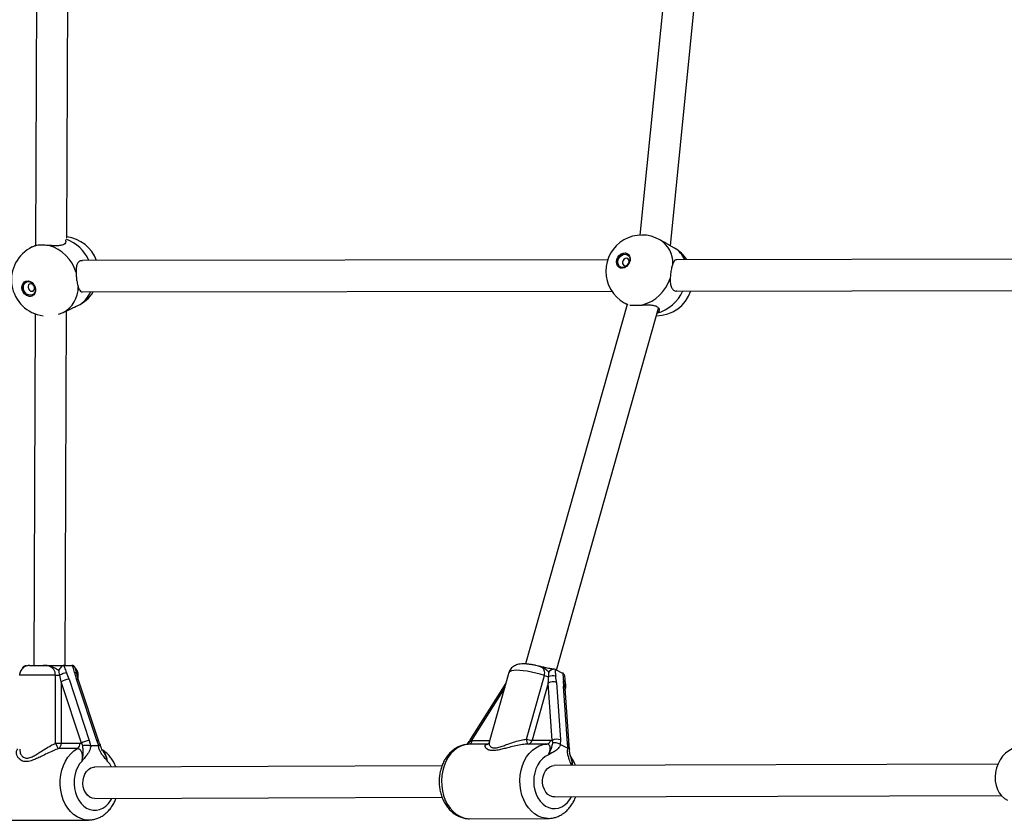
# Model space of a CAD drawing. Units: millimetres. Extents: x 150 to 8146, y 996 to 9523.
# Drawn here: x 5536 to 6039, y 5527 to 5935 of the extents above; entities that cross this region are included whole.
import ezdxf

# ---------------------------------------------------------------- set-up
doc = ezdxf.new("R2010")
doc.units = ezdxf.units.MM

msp = doc.modelspace()

# ---------------------------------------------------------------- linework, layer by layer
at = {"linetype": 'Continuous', "lineweight": 25, "ltscale": 50}
for p, q in [((5560.21, 5824.02), (5561.09, 6050.72)), ((5875.52, 6050.76), (5852.9, 5825.48)), ((5868.43, 5820.06), (5891.58, 6050.65)), ((5545.09, 6048.42), (5544.2, 5820.14)), ((5865.63, 5821.66), (5863.14, 5823.08)), ((5543.94, 5820.05), (5542.54, 5819.39)), ((5544.04, 5820.07), (5544.49, 5820.27)), ((5870.56, 5818.85), (5867.88, 5820.37)), ((5836.42, 5812.86), (5568.17, 5812.47)), ((6114.15, 5813.28), (5871.53, 5812.92)), ((5568, 5796.47), (5838.5, 5796.87)), ((5871.71, 5796.92), (6112.56, 5797.27)), ((5564.56, 5788.88), (5565.88, 5789.5)), ((5846.38, 5790.08), (5794.54, 5606.45)), ((5810.29, 5603.35), (5862.45, 5788.13)), ((5844.8, 5790.95), (5846.37, 5790.05)), ((5544.06, 5785.31), (5543.36, 5605.68)), ((5556, 5785.02), (5558.36, 5785.95)), ((5558.36, 5785.95), (5559.76, 5786.61)), ((5559.36, 5605.71), (5560.06, 5786.77)), ((5539.08, 5605.63), (5539.34, 5605.64)), ((5559.01, 5605.71), (5558.77, 5605.69)), ((5559.01, 5605.71), (5562.83, 5605.71)), ((5563.08, 5605.69), (5562.83, 5605.71)), ((5786.02, 5602.05), (5775.98, 5566.47)), ((5801.07, 5605.37), (5801.18, 5605.35)), ((5809.83, 5603.58), (5809.6, 5603.68)), ((5809.83, 5603.58), (5813.4, 5601.8)), ((5813.64, 5601.67), (5813.4, 5601.8)), ((5554.46, 5566), (5554.41, 5600.71)), ((5567.67, 5565.97), (5557.35, 5597.27)), ((5557.35, 5597.27), (5557.39, 5566.01)), ((5561.37, 5598.62), (5571.69, 5567.32)), ((5575.47, 5567.32), (5565.14, 5598.62)), ((5566.24, 5598.21), (5565.38, 5601.33)), ((5566.09, 5598.74), (5566.09, 5600.7)), ((5576.56, 5566.91), (5566.24, 5598.21)), ((5784.5, 5596.67), (5766.28, 5567.83)), ((5794.95, 5568.01), (5804.12, 5600.5)), ((5806.06, 5596.72), (5797.8, 5567.46)), ((5808.06, 5567.42), (5806.06, 5596.72)), ((5810.3, 5596.93), (5812.3, 5567.63)), ((5814.71, 5594.11), (5814.68, 5596.89)), ((5783.89, 5594.49), (5766.69, 5567.28)), ((5815.83, 5565.87), (5813.84, 5595.17)), ((5816.71, 5564.81), (5814.71, 5594.11)), ((5814.76, 5593.43), (5814.89, 5593.9)), ((5571.69, 5567.32), (5572.25, 5564.79)), ((5576.58, 5564.79), (5575.47, 5567.32)), ((5766.69, 5567.28), (5765.49, 5566.24)), ((5766.69, 5567.28), (5767.39, 5567.35)), ((5767.39, 5567.35), (5776.23, 5567.38)), ((5797.8, 5567.46), (5807.4, 5567.49)), ((5807.4, 5567.49), (5808.06, 5567.42)), ((5808.49, 5566.38), (5808.06, 5567.42)), ((5812.3, 5567.63), (5812.19, 5565.39)), ((5565.61, 5563.27), (5556.01, 5563.24)), ((5557.39, 5566.01), (5566.99, 5566.04)), ((5566.99, 5566.04), (5567.67, 5565.97)), ((5568.4, 5564.82), (5567.67, 5565.97)), ((5572.25, 5564.79), (5572.48, 5564.76)), ((5572.48, 5564.76), (5576.37, 5564.76)), ((5576.37, 5564.76), (5576.58, 5564.79)), ((5774.96, 5565.44), (5765.36, 5565.41)), ((5774.96, 5565.44), (5775.16, 5565.46)), ((5775.12, 5565.45), (5774.96, 5565.44)), ((5805.37, 5565.55), (5795.77, 5565.51)), ((5812.19, 5565.39), (5812.4, 5565.26)), ((5812.4, 5565.26), (5816.05, 5563.45)), ((5816.26, 5563.37), (5815.83, 5565.87)), ((5816.05, 5563.45), (5816.26, 5563.37)), ((5751.77, 5554.37), (5574.42, 5553.76)), ((6035.73, 5555.36), (5809.18, 5554.57)), ((5574.48, 5537.76), (5751.83, 5538.37)), ((5809.23, 5538.57), (6037.34, 5539.36)), ((5531.23, 5526.61), (5571.24, 5526.75)), ((5765.98, 5527.42), (5805.99, 5527.56))]:
    msp.add_line(p, q, dxfattribs=at)
at = {"linetype": 'Continuous', "lineweight": 25, "ltscale": 50, "flags": 128}
for points in [[(5544.66, 5820.16), (5542.65, 5819.44), (5542.54, 5819.39)], [(5847.83, 5812.47), (5847.47, 5811.32), (5846.85, 5810.27), (5846.01, 5809.41), (5845.03, 5808.83), (5843.99, 5808.57), (5842.99, 5808.66), (5842.12, 5809.08), (5841.45, 5809.8), (5841.05, 5810.77), (5840.94, 5811.88), (5841.15, 5813.04), (5841.64, 5814.16), (5842.38, 5815.12), (5843.31, 5815.85), (5844.33, 5816.28), (5845.35, 5816.36), (5846.3, 5816.11), (5847.08, 5815.53), (5847.62, 5814.67), (5847.88, 5813.62), (5847.83, 5812.47)], [(5846.59, 5815.94), (5846.59, 5815.94), (5845.64, 5816.2), (5844.61, 5816.11), (5843.59, 5815.69), (5842.67, 5814.96), (5841.93, 5813.99), (5841.43, 5812.88), (5841.23, 5811.72), (5841.33, 5810.6), (5841.74, 5809.64), (5842.41, 5808.92), (5842.53, 5808.83)], [(5847.72, 5812.31), (5847.39, 5811.24), (5846.79, 5810.27), (5845.99, 5809.51), (5845.06, 5809.01), (5844.1, 5808.84), (5843.19, 5809.01), (5842.44, 5809.5), (5841.9, 5810.27), (5841.64, 5811.23), (5841.68, 5812.3), (5842.02, 5813.37), (5842.62, 5814.33), (5843.42, 5815.1), (5844.35, 5815.59), (5845.31, 5815.76), (5846.21, 5815.6), (5846.97, 5815.11), (5847.5, 5814.34), (5847.76, 5813.38), (5847.72, 5812.31)], [(5847.36, 5811.74), (5847.36, 5812.47), (5847.11, 5813.09), (5846.64, 5813.5), (5846.03, 5813.64), (5845.37, 5813.5), (5844.76, 5813.08), (5844.29, 5812.46), (5844.03, 5811.73), (5844.03, 5811), (5844.28, 5810.39), (5844.75, 5809.97), (5845.36, 5809.83), (5846.02, 5809.98), (5846.64, 5810.39), (5847.11, 5811.01), (5847.36, 5811.74)], [(5544.18, 5798.09), (5544.2, 5796.92), (5543.91, 5795.86), (5543.35, 5794.99), (5542.55, 5794.4), (5541.6, 5794.13), (5540.58, 5794.22), (5539.57, 5794.65), (5538.66, 5795.39), (5537.95, 5796.36), (5537.48, 5797.49), (5537.31, 5798.67), (5537.44, 5799.8), (5537.87, 5800.78), (5538.56, 5801.52), (5539.44, 5801.95), (5540.44, 5802.04), (5541.47, 5801.78), (5542.44, 5801.19), (5543.26, 5800.32), (5543.85, 5799.26), (5544.18, 5798.09)], [(5539.16, 5801.86), (5538.85, 5801.66), (5538.16, 5800.92), (5537.73, 5799.94), (5537.6, 5798.81), (5537.77, 5797.63), (5538.24, 5796.5), (5538.95, 5795.52), (5539.86, 5794.79), (5540.87, 5794.36), (5541.89, 5794.27), (5542.66, 5794.45)], [(5544.08, 5798.23), (5544.09, 5797.14), (5543.8, 5796.16), (5543.25, 5795.38), (5542.48, 5794.88), (5541.57, 5794.71), (5540.61, 5794.88), (5539.7, 5795.38), (5538.92, 5796.16), (5538.34, 5797.13), (5538.04, 5798.22), (5538.03, 5799.3), (5538.31, 5800.28), (5538.86, 5801.06), (5539.63, 5801.56), (5540.54, 5801.74), (5541.5, 5801.56), (5542.41, 5801.07), (5543.2, 5800.29), (5543.77, 5799.31), (5544.08, 5798.23)], [(5543.73, 5798.7), (5543.49, 5799.44), (5543.04, 5800.07), (5542.44, 5800.49), (5541.78, 5800.63), (5541.16, 5800.49), (5540.69, 5800.07), (5540.42, 5799.44), (5540.4, 5798.7), (5540.64, 5797.96), (5541.09, 5797.33), (5541.69, 5796.91), (5542.35, 5796.77), (5542.96, 5796.91), (5543.44, 5797.33), (5543.71, 5797.96), (5543.73, 5798.7)], [(5844.8, 5790.95), (5845.74, 5790.47), (5846.66, 5790.09)], [(5541.21, 5605.67), (5541.52, 5605.67), (5542.02, 5605.67), (5542.7, 5605.68), (5543.53, 5605.68), (5544.51, 5605.68), (5545.62, 5605.69), (5546.83, 5605.69), (5548.12, 5605.69)], [(5565.38, 5601.33), (5565.37, 5601.37), (5565.28, 5601.56), (5565.11, 5601.73), (5564.87, 5601.87), (5564.56, 5601.98), (5564.2, 5602.06)], [(5804.12, 5600.5), (5801.93, 5601.18), (5799.7, 5601.78), (5797.49, 5602.3), (5795.35, 5602.71), (5793.33, 5603.01), (5791.49, 5603.19), (5789.85, 5603.25), (5788.46, 5603.18), (5787.36, 5602.99), (5786.57, 5602.68), (5786.11, 5602.26), (5786.02, 5602.05)], [(5554.41, 5600.71), (5552.13, 5600.71), (5549.82, 5600.7), (5547.54, 5600.7), (5545.34, 5600.69), (5543.28, 5600.69), (5541.41, 5600.68), (5539.76, 5600.68), (5538.39, 5600.67), (5537.31, 5600.67), (5536.57, 5600.66), (5536.16, 5600.66), (5536.09, 5600.66)], [(5554.41, 5600.71), (5554.7, 5600.71), (5555, 5600.71), (5555.29, 5600.71), (5555.59, 5600.71), (5555.88, 5600.71), (5556.16, 5600.71), (5556.43, 5600.71), (5556.68, 5600.71)], [(5566.24, 5598.21), (5566.23, 5598.23), (5566.11, 5598.39), (5565.88, 5598.52), (5565.55, 5598.59), (5565.14, 5598.62)], [(5814.89, 5593.9), (5814.92, 5594.21), (5814.85, 5594.51)], [(5576.56, 5566.9), (5576.55, 5566.92), (5576.43, 5567.09), (5576.2, 5567.21), (5575.88, 5567.29), (5575.47, 5567.32)], [(5766.28, 5567.83), (5766.27, 5567.8), (5766.32, 5567.68), (5766.46, 5567.5), (5766.69, 5567.28)], [(5554.46, 5566), (5554.86, 5566), (5555.27, 5566), (5555.67, 5566), (5556.06, 5566), (5556.44, 5566), (5556.79, 5566), (5557.11, 5566.01), (5557.39, 5566.01)], [(5571.27, 5526.75), (5571.2, 5526.75), (5569.24, 5526.93), (5567.31, 5527.46), (5565.46, 5528.34), (5563.71, 5529.54), (5562.11, 5531.05), (5560.67, 5532.83), (5559.43, 5534.86), (5558.42, 5537.1), (5557.64, 5539.49), (5557.12, 5542), (5556.86, 5544.59), (5556.87, 5547.19), (5557.15, 5549.77), (5557.69, 5552.27), (5558.49, 5554.65), (5559.53, 5556.87), (5560.78, 5558.87), (5562.23, 5560.63), (5563.85, 5562.1), (5565.61, 5563.27)], [(5765.36, 5565.41), (5763.4, 5565.13), (5761.5, 5564.51), (5759.67, 5563.54), (5757.96, 5562.25), (5756.4, 5560.66), (5755.03, 5558.81), (5753.85, 5556.72), (5752.9, 5554.44), (5752.2, 5552.01), (5751.76, 5549.47), (5751.58, 5546.88), (5751.67, 5544.28), (5752.03, 5541.71), (5752.65, 5539.24), (5753.52, 5536.9), (5754.63, 5534.74), (5755.94, 5532.8), (5757.44, 5531.12), (5759.11, 5529.72), (5760.9, 5528.64), (5762.78, 5527.89), (5764.73, 5527.49), (5765.98, 5527.42)], [(5805.92, 5527.56), (5804.74, 5527.63), (5802.79, 5528.03), (5800.91, 5528.78), (5799.12, 5529.86), (5797.45, 5531.25), (5795.95, 5532.94), (5794.63, 5534.88), (5793.53, 5537.04), (5792.66, 5539.38), (5792.04, 5541.85), (5791.68, 5544.41), (5791.59, 5547.02), (5791.77, 5549.61), (5792.21, 5552.15), (5792.91, 5554.58), (5793.86, 5556.86), (5795.03, 5558.95), (5796.41, 5560.8), (5797.97, 5562.39), (5799.68, 5563.68), (5801.5, 5564.65), (5803.41, 5565.27), (5805.37, 5565.55)], [(6048.82, 5563.6), (6048.44, 5563.69), (6046.64, 5563.86), (6044.81, 5563.65), (6042.99, 5563.08), (6041.24, 5562.15), (6039.6, 5560.88), (6038.12, 5559.32), (6036.84, 5557.51), (6035.79, 5555.49), (6035, 5553.33), (6034.5, 5551.07), (6034.29, 5548.79), (6034.39, 5546.54), (6034.79, 5544.38), (6035.47, 5542.38), (6036.43, 5540.58), (6037.63, 5539.05), (6039.04, 5537.81), (6040.63, 5536.91)], [(5568.02, 5556.88), (5566.76, 5555.38), (5565.7, 5553.63), (5564.87, 5551.68), (5564.28, 5549.57), (5563.95, 5547.37), (5563.9, 5545.13), (5564.11, 5542.9), (5564.59, 5540.74), (5565.33, 5538.72), (5566.3, 5536.87), (5567.48, 5535.26), (5568.84, 5533.91), (5570.34, 5532.87), (5571.95, 5532.16), (5573.63, 5531.8), (5575.32, 5531.8), (5576.99, 5532.16), (5578.6, 5532.87), (5580.1, 5533.91), (5581.46, 5535.26), (5582.63, 5536.87), (5583.15, 5537.79)], [(5583.1, 5553.79), (5582.11, 5555.38), (5580.85, 5556.88)], [(5806.13, 5559.98), (5804.56, 5559.16), (5803.1, 5558.01), (5801.8, 5556.58), (5800.69, 5554.88), (5799.8, 5552.97), (5799.15, 5550.9), (5798.76, 5548.72), (5798.64, 5546.48), (5798.79, 5544.24), (5799.21, 5542.06), (5799.88, 5540), (5800.8, 5538.11), (5801.93, 5536.43), (5803.25, 5535.02), (5804.72, 5533.9), (5806.31, 5533.11), (5807.97, 5532.67), (5809.67, 5532.58), (5811.35, 5532.86), (5812.98, 5533.48), (5814.51, 5534.45), (5815.9, 5535.72), (5817.12, 5537.28), (5817.91, 5538.6)], [(5574.46, 5537.76), (5573.17, 5537.95), (5571.93, 5538.5), (5570.81, 5539.39), (5569.86, 5540.58), (5569.12, 5542.01), (5568.64, 5543.62), (5568.42, 5545.33), (5568.49, 5547.05), (5568.84, 5548.72), (5569.45, 5550.25), (5570.29, 5551.57), (5571.33, 5552.61), (5572.51, 5553.34), (5573.79, 5553.71), (5574.42, 5553.76)], [(5807.09, 5539.08), (5805.93, 5539.86), (5804.91, 5540.96), (5804.1, 5542.31), (5803.53, 5543.87), (5803.22, 5545.55), (5803.19, 5547.28), (5803.44, 5548.98), (5803.97, 5550.56), (5804.73, 5551.96), (5805.71, 5553.1), (5806.85, 5553.94), (5808.1, 5554.44), (5809.18, 5554.57)], [(5809.23, 5538.57), (5808.36, 5538.65), (5807.09, 5539.08)]]:
    msp.add_lwpolyline(points, dxfattribs=at)
at = {"linetype": 'Continuous', "lineweight": 25, "ltscale": 2500}
for centre, radius, start, end in [((5552.8, 5804.21), 20.42, 23.8584, 69.6471), ((5557.97, 5806.22), 18.5, 19.7564, 83.0331), ((5853.97, 5807.01), 18.5, 60.2808, 240.2808), ((5855.94, 5811.38), 13.74, 357.2685, 58.3751), ((5550.45, 5802.67), 18.5, 115.3177, 262.7694), ((5545.38, 5800.55), 20.43, 16.7282, 73.7255), ((5861.39, 5802.78), 18.5, 33.2556, 60.2808), ((5864.19, 5808.02), 12.56, 22.9857, 59.5518), ((5848.36, 5810.07), 21.11, 285.9858, 341.4258), ((5551.39, 5798.84), 14.66, 298.4099, 0.4266), ((5557.97, 5806.22), 18.5, 295.3177, 328.1984), ((5560.09, 5801.26), 13.11, 296.2192, 338.5667), ((5861.39, 5802.78), 18.5, 269.9202, 341.5592), ((5855.89, 5805.62), 20.87, 285.8435, 335.3718), ((5562.15, 5591.92), 10.35, 101.7289, 121.8851), ((5561.65, 5591.12), 7.51, 92.1162, 124.9309), ((5565.74, 5588.8), 11.9, 88.3332, 90.1283), ((5807.84, 5611.56), 11.67, 251.4299, 262.5337), ((5808.39, 5592.48), 4.84, 66.7976, 118.7773), ((5808.48, 5594.83), 5.59, 75.225, 112.7164), ((5812.99, 5596.82), 1.68, 2.5888, 61.6314), ((5813.36, 5593.88), 1.38, 9.7236, 69.6993), ((5571.97, 5559.81), 7.51, 92.1162, 124.9309), ((5765.01, 5567.81), 2.42, 278.2036, 349.192), ((5798.04, 5567.64), 3.11, 173.2812, 223.174), ((5798.23, 5577.36), 9.91, 250.6429, 267.5058), ((5795.42, 5567.91), 2.42, 278.204, 349.1782), ((5805.02, 5567.94), 2.42, 278.1893, 349.1993), ((5810.39, 5563.18), 4.84, 66.8126, 118.7623), ((5560.96, 5567.82), 6.75, 195.6646, 222.7776), ((5554.27, 5565.84), 3.12, 303.7147, 3.0999), ((5563.87, 5565.87), 3.12, 303.717, 3.0819), ((5815.36, 5564.59), 1.37, 8.904, 69.8066)]:
    msp.add_arc(centre, radius, start, end, dxfattribs=at)
for centre, major_axis, ratio, start_param, end_param in [((5556.84, 5598.62), (-4.49, 11.89), 0.336008, 4.586128, 4.877001), ((5569.67, 5598.62), (-4.49, 11.89), 0.336008, 1.153662, 1.444535), ((5555.08, 5597.27), (-2.06, 11.99), 0.183615, 4.680908, 4.971781), ((5803.94, 5597.78), (1.04, 11.27), 0.195711, 4.636666, 4.927539), ((5806.06, 5599.04), (-1.75, 11.4), 0.345734, 4.473443, 4.764316), ((5818.08, 5593.06), (-1.75, 11.4), 0.345734, 1.040977, 1.33185)]:
    msp.add_ellipse(centre, major_axis=major_axis, ratio=ratio, start_param=start_param, end_param=end_param, dxfattribs=at)
at = {"linetype": 'Continuous', "lineweight": 25, "ltscale": 50}
for points, knots in [([(5559.38, 5822.91), (5559.44, 5822.85), (5559.84, 5822.46), (5559.69, 5821.55), (5558.82, 5820.62), (5557.12, 5820.11), (5554.94, 5819.98), (5552.84, 5820.07), (5551.53, 5820.15), (5551.1, 5820.17)], [0, 0, 0, 0, 0.0356008, 0.2223615, 0.406259, 0.5734237, 0.7372787, 0.914789, 1, 1, 1, 1]), ([(5544.66, 5820.16), (5544.29, 5820.09), (5543.8, 5820), (5543.91, 5820.03), (5543.94, 5820.04)], [0, 0, 0, 0, 0.745401, 1, 1, 1, 1]), ([(5551.1, 5820.17), (5550.26, 5820.21), (5548.56, 5820.29), (5546.37, 5820.29), (5545.18, 5820.23), (5544.73, 5820.17), (5544.66, 5820.16)], [0, 0, 0, 0, 0.314777, 0.629849, 0.940491, 1, 1, 1, 1]), ([(5867.88, 5820.37), (5867.7, 5820.48), (5867.24, 5820.73), (5866.34, 5821.26), (5865.66, 5821.64), (5865.63, 5821.66)], [0, 0, 0, 0, 0.397817, 0.976512, 1, 1, 1, 1]), ([(5871.7, 5812.89), (5871.39, 5812.84), (5870.71, 5812.73), (5870.1, 5811.83), (5869.77, 5811), (5869.66, 5810.73)], [0, 0, 0, 0, 0.361746, 0.792991, 1, 1, 1, 1]), ([(5568.21, 5812.36), (5567.82, 5812.36), (5566.88, 5812.38), (5565.85, 5811.44), (5565.16, 5809.85), (5564.94, 5808.07), (5564.94, 5806.84), (5564.95, 5806.44)], [0, 0, 0, 0, 0.1669208, 0.40144, 0.6313573, 0.8804315, 1, 1, 1, 1]), ([(5869.66, 5810.73), (5869.46, 5810.09), (5869.06, 5808.82), (5868.61, 5806.34), (5868.43, 5804.47), (5868.38, 5803.5), (5868.37, 5803.34)], [0, 0, 0, 0, 0.314759, 0.629835, 0.940502, 1, 1, 1, 1]), ([(5564.95, 5806.44), (5564.98, 5805.6), (5565.05, 5803.92), (5565.42, 5801.39), (5565.79, 5799.78), (5566.01, 5799.06), (5566.05, 5798.94)], [0, 0, 0, 0, 0.314758, 0.629862, 0.940499, 1, 1, 1, 1]), ([(5868.37, 5803.34), (5868.36, 5802.46), (5868.34, 5800.71), (5868.86, 5798.6), (5869.95, 5797.32), (5871.04, 5796.82), (5871.66, 5796.94), (5871.72, 5796.95)], [0, 0, 0, 0, 0.252582, 0.505107, 0.753762, 0.9798, 1, 1, 1, 1]), ([(5566.05, 5798.94), (5566.28, 5798.36), (5566.74, 5797.18), (5567.46, 5796.44), (5568.07, 5796.55), (5568.23, 5796.57)], [0, 0, 0, 0, 0.426004, 0.851894, 1, 1, 1, 1]), ([(5559.76, 5786.62), (5560.26, 5786.86), (5561.55, 5787.48), (5563.16, 5788.3), (5564.24, 5788.79), (5564.69, 5788.91), (5564.56, 5788.88), (5564.56, 5788.88)], [0, 0, 0, 0, 0.179272, 0.46565, 0.725955, 0.981125, 1, 1, 1, 1]), ([(5847.73, 5789.76), (5848.17, 5789.74), (5849.06, 5789.7), (5851.21, 5789.7), (5853.02, 5789.74), (5854.01, 5789.77), (5854.17, 5789.77)], [0, 0, 0, 0, 0.314755, 0.629844, 0.940517, 1, 1, 1, 1]), ([(5854.17, 5789.77), (5855.11, 5789.8), (5856.99, 5789.86), (5859.55, 5789.72), (5861.49, 5789.18), (5862.57, 5788.24), (5862.81, 5787.1), (5862.42, 5786.19), (5861.89, 5785.78), (5861.76, 5785.68)], [0, 0, 0, 0, 0.166066, 0.332112, 0.495627, 0.644242, 0.789943, 0.947773, 1, 1, 1, 1]), ([(5540.37, 5605.61), (5540.24, 5605.59), (5539.89, 5605.53), (5539.26, 5605.34), (5538.4, 5604.93), (5537.54, 5604.25), (5536.82, 5603.34), (5536.34, 5602.33), (5536.08, 5601.4), (5536.12, 5600.83), (5536.13, 5600.66)], [0, 0, 0, 0, 0.056943, 0.149096, 0.275592, 0.456892, 0.60188, 0.761744, 0.92722, 1, 1, 1, 1]), ([(5537.67, 5604.34), (5537.74, 5604.52), (5537.89, 5604.94), (5538.36, 5605.42), (5538.84, 5605.56), (5539.08, 5605.63)], [0, 0, 0, 0, 0.267914, 0.633175, 1, 1, 1, 1]), ([(5541.19, 5605.67), (5541.11, 5605.67), (5540.89, 5605.66), (5540.79, 5605.66), (5540.62, 5605.65), (5540.49, 5605.65), (5540.42, 5605.64), (5540.4, 5605.63)], [0, 0, 0, 0, 0.2791757, 0.7603439, 0.9242652, 0.9856624, 1, 1, 1, 1]), ([(5541.21, 5605.67), (5541.2, 5605.67), (5541.19, 5605.67), (5541.12, 5605.67), (5540.94, 5605.66), (5540.74, 5605.68), (5540.6, 5605.63), (5540.57, 5605.62)], [0, 0, 0, 0, 0.0230093, 0.0719887, 0.3047874, 0.8435333, 1, 1, 1, 1]), ([(5541.21, 5605.67), (5541.17, 5605.67), (5540.98, 5605.67), (5540.79, 5605.64), (5540.64, 5605.62)], [0, 0, 0, 0, 0.2146679, 1, 1, 1, 1]), ([(5548.12, 5605.69), (5548.13, 5605.69), (5548.29, 5605.69), (5548.8, 5605.69), (5550.15, 5605.69), (5552.05, 5605.7), (5554.62, 5605.7), (5557.05, 5605.71), (5558.45, 5605.71), (5559.01, 5605.71)], [0, 0, 0, 0, 0.002618, 0.045346, 0.14064, 0.370159, 0.541314, 0.81524, 1, 1, 1, 1]), ([(5554.41, 5600.71), (5554.37, 5601.22), (5554.28, 5602.24), (5553.62, 5603.61), (5552.59, 5604.7), (5551.22, 5605.37), (5549.68, 5605.67), (5548.64, 5605.68), (5548.12, 5605.69)], [0, 0, 0, 0, 0.142931, 0.288723, 0.44528, 0.629275, 0.81274, 1, 1, 1, 1]), ([(5556.07, 5603.18), (5556.03, 5603.2), (5555.29, 5603.57), (5553.96, 5604.43), (5551.84, 5605.38), (5550.04, 5605.65), (5548.77, 5605.69), (5548.31, 5605.69), (5548.17, 5605.69), (5548.13, 5605.69), (5548.12, 5605.69)], [0, 0, 0, 0, 0.016184, 0.288692, 0.514713, 0.823878, 0.944349, 0.985569, 0.996698, 1, 1, 1, 1]), ([(5558.77, 5605.69), (5558.53, 5605.63), (5558.05, 5605.5), (5557.3, 5604.93), (5556.62, 5604.15), (5556.24, 5603.52), (5556.07, 5603.19), (5556.07, 5603.18)], [0, 0, 0, 0, 0.234536, 0.468157, 0.72685, 0.996888, 1, 1, 1, 1]), ([(5556.68, 5600.71), (5556.68, 5600.75), (5556.51, 5601.6), (5556.29, 5602.41), (5556.07, 5603.18)], [0, 0, 0, 0, 0.043922, 1, 1, 1, 1]), ([(5558.77, 5605.69), (5558.85, 5605.36), (5559.15, 5604.15), (5559.67, 5602.94), (5560.05, 5602.06)], [0, 0, 0, 0, 0.272273, 1, 1, 1, 1]), ([(5564.2, 5602.06), (5564.19, 5602.09), (5564, 5602.97), (5563.7, 5604.19), (5563.22, 5605.36), (5563.08, 5605.69)], [0, 0, 0, 0, 0.026526, 0.727792, 1, 1, 1, 1]), ([(5564.49, 5604.41), (5564.42, 5604.59), (5564.27, 5605.01), (5563.8, 5605.49), (5563.32, 5605.63), (5563.08, 5605.69)], [0, 0, 0, 0, 0.265459, 0.631889, 1, 1, 1, 1]), ([(5565.38, 5601.35), (5565.37, 5601.36), (5565.23, 5601.98), (5565.01, 5603.03), (5564.63, 5604.04), (5564.49, 5604.41)], [0, 0, 0, 0, 0.010018, 0.631788, 1, 1, 1, 1]), ([(5566.05, 5600.7), (5566.05, 5600.97), (5566.06, 5601.63), (5565.75, 5602.6), (5565.24, 5603.52), (5564.81, 5604.08), (5564.54, 5604.3), (5564.52, 5604.32)], [0, 0, 0, 0, 0.197639, 0.48554, 0.744351, 0.97989, 1, 1, 1, 1]), ([(5801.14, 5605.36), (5800.7, 5605.47), (5799.61, 5605.75), (5797.92, 5606.07), (5796.08, 5606.34), (5794.3, 5606.5), (5792.6, 5606.5), (5791.13, 5606.34), (5789.85, 5606), (5788.78, 5605.53), (5787.78, 5604.85), (5786.94, 5603.96), (5786.32, 5603), (5786.13, 5602.32), (5786.05, 5602.04)], [0, 0, 0, 0, 0.068834, 0.168751, 0.270374, 0.375463, 0.487703, 0.599542, 0.676935, 0.748429, 0.817227, 0.885158, 0.952986, 1, 1, 1, 1]), ([(5809.08, 5603.78), (5808.98, 5603.78), (5808.67, 5603.79), (5807.89, 5603.88), (5806.78, 5604.07), (5805.39, 5604.37), (5803.59, 5604.8), (5802.1, 5605.17), (5801.19, 5605.36), (5801.06, 5605.38)], [0, 0, 0, 0, 0.055584, 0.181071, 0.321916, 0.480005, 0.675036, 0.954447, 1, 1, 1, 1]), ([(5806.36, 5602.33), (5806.33, 5602.36), (5805.7, 5602.79), (5804.63, 5603.8), (5802.94, 5604.9), (5801.71, 5605.19), (5801.06, 5605.34)], [0, 0, 0, 0, 0.021128, 0.377564, 0.673163, 1, 1, 1, 1]), ([(5804.12, 5600.5), (5804.21, 5600.97), (5804.4, 5601.94), (5804.1, 5603.26), (5803.37, 5604.35), (5802.32, 5605.04), (5801.48, 5605.25), (5801.13, 5605.34)], [0, 0, 0, 0, 0.187273, 0.378256, 0.583341, 0.824359, 1, 1, 1, 1]), ([(5806.32, 5599.99), (5806.32, 5600.02), (5806.39, 5600.84), (5806.38, 5601.6), (5806.36, 5602.33)], [0, 0, 0, 0, 0.0440725, 1, 1, 1, 1]), ([(5809.6, 5603.68), (5809.35, 5603.73), (5808.87, 5603.83), (5808.01, 5603.59), (5807.16, 5603.1), (5806.62, 5602.61), (5806.37, 5602.34), (5806.36, 5602.33)], [0, 0, 0, 0, 0.234556, 0.468189, 0.726851, 0.996913, 1, 1, 1, 1]), ([(5809.6, 5603.68), (5809.59, 5603.38), (5809.58, 5602.29), (5809.77, 5601.1), (5809.9, 5600.24)], [0, 0, 0, 0, 0.272202, 1, 1, 1, 1]), ([(5813.79, 5598.3), (5813.8, 5598.33), (5813.83, 5599.1), (5813.85, 5600.2), (5813.68, 5601.34), (5813.64, 5601.67)], [0, 0, 0, 0, 0.026469, 0.727813, 1, 1, 1, 1]), ([(5814.58, 5599.89), (5814.57, 5600.04), (5814.55, 5600.48), (5814.25, 5601.14), (5813.84, 5601.49), (5813.64, 5601.67)], [0, 0, 0, 0, 0.203291, 0.600901, 1, 1, 1, 1]), ([(5814.68, 5596.9), (5814.68, 5596.9), (5814.7, 5597.39), (5814.75, 5598.4), (5814.65, 5599.42), (5814.6, 5599.89)], [0, 0, 0, 0, 0.009669, 0.545828, 1, 1, 1, 1]), ([(5814.86, 5593.91), (5814.91, 5594.03), (5815.09, 5594.56), (5815.13, 5595.54), (5815.01, 5596.63), (5814.78, 5597.23), (5814.69, 5597.48)], [0, 0, 0, 0, 0.104041, 0.45152, 0.777493, 1, 1, 1, 1]), ([(5577.4, 5565.01), (5577.38, 5565.04), (5577.15, 5565.47), (5576.84, 5566.12), (5576.64, 5566.7), (5576.57, 5566.91)], [0, 0, 0, 0, 0.05949, 0.67379, 1, 1, 1, 1]), ([(5766.27, 5567.83), (5766.21, 5567.73), (5765.89, 5567.23), (5765.45, 5566.69), (5765.07, 5566.28), (5765.02, 5566.21)], [0, 0, 0, 0, 0.179649, 0.87209, 1, 1, 1, 1]), ([(5775.94, 5566.48), (5775.89, 5566.31), (5775.78, 5565.93), (5775.36, 5565.55), (5775.09, 5565.45), (5775.11, 5565.45), (5775.12, 5565.45)], [0, 0, 0, 0, 0.2636357, 0.5741425, 0.8595241, 1, 1, 1, 1]), ([(5776.01, 5566.46), (5775.96, 5566.22), (5775.82, 5565.66), (5776.09, 5564.85), (5776.64, 5564.19), (5777.49, 5563.68), (5779.07, 5563.5), (5781.37, 5564.05), (5783.71, 5564.86), (5786.22, 5565.79), (5789.07, 5566.77), (5792.1, 5567.61), (5794.05, 5567.88), (5794.95, 5568.01)], [0, 0, 0, 0, 0.079364, 0.183354, 0.245082, 0.306673, 0.408978, 0.511941, 0.595964, 0.680212, 0.792848, 0.9054, 1, 1, 1, 1]), ([(5808.49, 5566.38), (5808.5, 5566.38), (5808.54, 5566.39), (5808.86, 5566.43), (5809.51, 5566.43), (5810.48, 5566.23), (5811.44, 5565.89), (5811.94, 5565.56), (5812.19, 5565.39)], [0, 0, 0, 0, 0.004081, 0.039356, 0.287404, 0.527147, 0.763494, 1, 1, 1, 1]), ([(5556.01, 5563.24), (5555.11, 5562.89), (5553.12, 5562.12), (5550.13, 5560.71), (5547.3, 5559.3), (5544.8, 5558.1), (5542.4, 5557.1), (5539.94, 5556.48), (5537.57, 5556.72), (5535.91, 5557.81), (5534.9, 5559.23), (5534.46, 5560.64), (5534.48, 5562.02), (5534.96, 5562.78), (5535.2, 5563.17)], [0, 0, 0, 0, 0.0728998, 0.1612278, 0.249626, 0.3189266, 0.3881357, 0.4776771, 0.567901, 0.6721279, 0.7554716, 0.8388525, 0.9194984, 1, 1, 1, 1]), ([(5536.15, 5562.94), (5536.19, 5562.43), (5536.26, 5561.38), (5536.85, 5560.07), (5537.62, 5559.13), (5538.63, 5558.43), (5540.27, 5558.18), (5542.4, 5558.93), (5544.47, 5560.08), (5546.66, 5561.47), (5549.16, 5563.09), (5551.84, 5564.72), (5553.64, 5565.6), (5554.46, 5566)], [0, 0, 0, 0, 0.096917, 0.198928, 0.259485, 0.319896, 0.420258, 0.521251, 0.60367, 0.686311, 0.7968, 0.907202, 1, 1, 1, 1]), ([(5568.02, 5556.88), (5568.02, 5556.91), (5568.16, 5557.67), (5568.29, 5559.07), (5568.06, 5560.89), (5567.47, 5562.23), (5566.63, 5563.11), (5565.95, 5563.22), (5565.61, 5563.27)], [0, 0, 0, 0, 0.007327, 0.258634, 0.467113, 0.652272, 0.827469, 1, 1, 1, 1]), ([(5568.02, 5556.88), (5568.02, 5556.89), (5568.04, 5556.96), (5568.13, 5557.34), (5568.45, 5558.81), (5568.59, 5560.59), (5568.51, 5562.55), (5568.46, 5563.67), (5568.41, 5564.6), (5568.4, 5564.82)], [0, 0, 0, 0, 0.00224, 0.023856, 0.135011, 0.520098, 0.654643, 0.920095, 1, 1, 1, 1]), ([(5572.48, 5564.76), (5572.37, 5564.16), (5572.08, 5562.59), (5571.17, 5560.94), (5569.92, 5559.25), (5568.96, 5558.15), (5568.24, 5557.19), (5568.06, 5556.93), (5568.02, 5556.89), (5568.02, 5556.88)], [0, 0, 0, 0, 0.184276, 0.478956, 0.594888, 0.893182, 0.980818, 0.998362, 1, 1, 1, 1]), ([(5568.4, 5564.82), (5568.41, 5564.82), (5568.45, 5564.83), (5568.75, 5564.89), (5569.39, 5564.98), (5570.39, 5565.01), (5571.4, 5564.96), (5571.96, 5564.84), (5572.25, 5564.79)], [0, 0, 0, 0, 0.00401, 0.039308, 0.28739, 0.527148, 0.763559, 1, 1, 1, 1]), ([(5580.85, 5556.88), (5580.85, 5556.89), (5580.82, 5556.93), (5580.63, 5557.19), (5579.91, 5558.15), (5578.77, 5559.45), (5577.54, 5561.2), (5576.71, 5562.9), (5576.48, 5564.17), (5576.37, 5564.76)], [0, 0, 0, 0, 0.001615, 0.019201, 0.10678, 0.404925, 0.612971, 0.819731, 1, 1, 1, 1]), ([(5576.58, 5564.79), (5576.78, 5564.84), (5577.17, 5564.95), (5577.41, 5565.01), (5577.37, 5564.99), (5577.36, 5564.99)], [0, 0, 0, 0, 0.425854, 0.851673, 1, 1, 1, 1]), ([(5578.55, 5562.2), (5578.52, 5562.23), (5578.25, 5562.59), (5577.9, 5563.27), (5577.53, 5564.18), (5577.45, 5564.77), (5577.42, 5565)], [0, 0, 0, 0, 0.049317, 0.467097, 0.791401, 1, 1, 1, 1]), ([(5585.27, 5553.8), (5585.24, 5553.89), (5584.96, 5554.76), (5584.18, 5556.28), (5582.95, 5558.31), (5581.47, 5560.1), (5579.92, 5561.58), (5578.79, 5562.31), (5578.28, 5562.64)], [0, 0, 0, 0, 0.024364, 0.227808, 0.431343, 0.634399, 0.836089, 1, 1, 1, 1]), ([(5578.53, 5562.18), (5578.75, 5561.86), (5579.39, 5560.92), (5580.21, 5559.13), (5580.66, 5557.65), (5580.85, 5556.89), (5580.85, 5556.88)], [0, 0, 0, 0, 0.200685, 0.589894, 0.996566, 1, 1, 1, 1]), ([(5578.57, 5562.31), (5578.62, 5562.27), (5579.02, 5561.95), (5579.65, 5560.86), (5580.4, 5559.06), (5580.69, 5557.66), (5580.85, 5556.88)], [0, 0, 0, 0, 0.039834, 0.312404, 0.619305, 1, 1, 1, 1]), ([(5765.04, 5565.38), (5764.85, 5565.37), (5763.99, 5565.33), (5762.48, 5565.01), (5760.55, 5564.34), (5758.72, 5563.37), (5757.02, 5562.13), (5755.45, 5560.63), (5754.06, 5558.89), (5752.85, 5556.93), (5751.86, 5554.79), (5751.11, 5552.51), (5750.59, 5550.11), (5750.34, 5547.66), (5750.34, 5545.17), (5750.61, 5542.71), (5751.13, 5540.3), (5751.91, 5537.98), (5752.94, 5535.8), (5754.2, 5533.79), (5755.68, 5532), (5757.35, 5530.46), (5759.18, 5529.22), (5761.12, 5528.28), (5763.14, 5527.68), (5764.77, 5527.41), (5765.72, 5527.45), (5765.98, 5527.46)], [0, 0, 0, 0, 0.011285, 0.051305, 0.091302, 0.131535, 0.1722, 0.213424, 0.255222, 0.297531, 0.340231, 0.38319, 0.426302, 0.469503, 0.512782, 0.556144, 0.599606, 0.643182, 0.686856, 0.730549, 0.774125, 0.8174, 0.860178, 0.902286, 0.943675, 0.984419, 1, 1, 1, 1]), ([(5764.97, 5566.18), (5764.92, 5566.05), (5764.78, 5565.71), (5764.59, 5565.48), (5764.47, 5565.34)], [0, 0, 0, 0, 0.394437, 1, 1, 1, 1]), ([(5765.49, 5566.24), (5765.34, 5566.05), (5765.07, 5565.73), (5764.75, 5565.46), (5764.61, 5565.35)], [0, 0, 0, 0, 0.57085, 1, 1, 1, 1]), ([(5765.03, 5566.16), (5765.04, 5566.19), (5765.06, 5566.29), (5765.27, 5566.28), (5765.46, 5566.24), (5765.49, 5566.24), (5765.49, 5566.24)], [0, 0, 0, 0, 0.268952, 0.90477, 0.989718, 1, 1, 1, 1]), ([(5795.77, 5565.51), (5794.81, 5565.45), (5792.7, 5565.31), (5789.43, 5564.69), (5786.3, 5563.93), (5783.54, 5563.19), (5780.91, 5562.53), (5778.31, 5562.1), (5776, 5562.27), (5774.6, 5563), (5773.9, 5563.87), (5773.76, 5564.63), (5774.05, 5565.23), (5774.65, 5565.37), (5774.96, 5565.44)], [0, 0, 0, 0, 0.072897, 0.16122, 0.249624, 0.31892, 0.388133, 0.47767, 0.567892, 0.672124, 0.755464, 0.838849, 0.919493, 1, 1, 1, 1]), ([(5806.13, 5559.98), (5806.14, 5559.99), (5806.48, 5560.65), (5806.96, 5561.85), (5807.2, 5563.44), (5806.96, 5564.62), (5806.35, 5565.4), (5805.69, 5565.5), (5805.37, 5565.55)], [0, 0, 0, 0, 0.007336, 0.258647, 0.467114, 0.652267, 0.827465, 1, 1, 1, 1]), ([(5806.13, 5559.98), (5806.14, 5559.98), (5806.17, 5560.04), (5806.36, 5560.35), (5807.04, 5561.56), (5807.64, 5563.02), (5808.03, 5564.58), (5808.26, 5565.42), (5808.45, 5566.2), (5808.49, 5566.38)], [0, 0, 0, 0, 0.002247, 0.023859, 0.135015, 0.520107, 0.654649, 0.920107, 1, 1, 1, 1]), ([(5812.4, 5565.26), (5812.14, 5564.75), (5811.46, 5563.42), (5810.16, 5562.3), (5808.54, 5561.31), (5807.35, 5560.72), (5806.43, 5560.16), (5806.18, 5560.01), (5806.14, 5559.98), (5806.13, 5559.98)], [0, 0, 0, 0, 0.1843, 0.478956, 0.594889, 0.893171, 0.980798, 0.998379, 1, 1, 1, 1]), ([(5817.95, 5554.6), (5817.91, 5554.73), (5817.56, 5555.76), (5816.89, 5557.37), (5816.2, 5559.57), (5815.87, 5561.55), (5815.99, 5562.85), (5816.05, 5563.45)], [0, 0, 0, 0, 0.043308, 0.36264, 0.585488, 0.806928, 1, 1, 1, 1]), ([(5816.26, 5563.37), (5816.45, 5563.31), (5816.84, 5563.19), (5817.06, 5563.01), (5817.01, 5562.9), (5816.99, 5562.87)], [0, 0, 0, 0, 0.425338, 0.850565, 1, 1, 1, 1]), ([(5817.03, 5562.94), (5817.02, 5562.99), (5816.92, 5563.42), (5816.78, 5564.08), (5816.74, 5564.6), (5816.72, 5564.8)], [0, 0, 0, 0, 0.078682, 0.630686, 1, 1, 1, 1]), ([(5817.53, 5559.15), (5817.44, 5559.42), (5817.21, 5560.08), (5817.02, 5561.12), (5816.94, 5562.12), (5817.02, 5562.67), (5817.05, 5562.86)], [0, 0, 0, 0, 0.2348291, 0.5658914, 0.845344, 1, 1, 1, 1]), ([(5820.03, 5554.61), (5820, 5554.68), (5819.73, 5555.53), (5818.96, 5557.03), (5818.06, 5558.59), (5817.45, 5559.36), (5817.32, 5559.51)], [0, 0, 0, 0, 0.040079, 0.464289, 0.888768, 1, 1, 1, 1]), ([(5817.48, 5559.31), (5817.67, 5558.91), (5818.08, 5558.05), (5818.28, 5556.38), (5818.21, 5555.18), (5818.18, 5554.6)], [0, 0, 0, 0, 0.316893, 0.673676, 1, 1, 1, 1]), ([(5817.49, 5559.13), (5817.56, 5558.94), (5817.87, 5558.08), (5818.13, 5556.55), (5818.14, 5555.2), (5818.14, 5554.6)], [0, 0, 0, 0, 0.136943, 0.620538, 1, 1, 1, 1]), ([(5571.28, 5526.79), (5571.7, 5526.79), (5572.79, 5526.79), (5574.54, 5527.14), (5576.46, 5527.8), (5578.3, 5528.76), (5580.01, 5529.99), (5581.58, 5531.48), (5582.99, 5533.21), (5584.18, 5535.16), (5584.96, 5536.71), (5585.26, 5537.63), (5585.32, 5537.8)], [0, 0, 0, 0, 0.068612, 0.178885, 0.289077, 0.399872, 0.511844, 0.625337, 0.740427, 0.856943, 0.974529, 1, 1, 1, 1]), ([(5805.91, 5527.6), (5806.35, 5527.59), (5807.47, 5527.59), (5809.24, 5527.94), (5811.17, 5528.59), (5813, 5529.54), (5814.72, 5530.76), (5816.29, 5532.25), (5817.71, 5533.97), (5818.91, 5535.92), (5819.7, 5537.49), (5820.01, 5538.43), (5820.07, 5538.61)], [0, 0, 0, 0, 0.071856, 0.181442, 0.290901, 0.400952, 0.512161, 0.624872, 0.739171, 0.854894, 0.971703, 1, 1, 1, 1])]:
    msp.add_open_spline(points, degree=3, knots=knots, dxfattribs=at)

doc.saveas('drawing.dxf')
